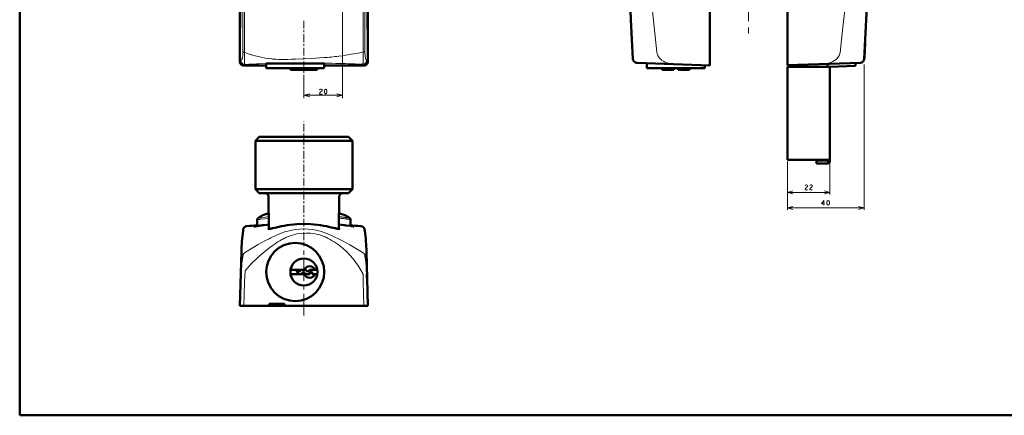
# Model space of a CAD drawing. Extents: x 0 to 2384, y 0 to 1684.
# Drawn here: x 0 to 1440, y 0 to 579 of the extents above; entities that cross this region are included whole.
import ezdxf

# ---------------------------------------------------------------- set-up
doc = ezdxf.new("R2010")
doc.units = 0
doc.header["$MEASUREMENT"] = 0
doc.linetypes.add('AI-Linetype-12', pattern=[54.35376, 9.05896, -9.05896, 27.17688, -9.05896])
doc.linetypes.add('CENTER', pattern=[50.8, 31.75, -6.35, 6.35, -6.35])
doc.layers.add('_U+30EC_U+30A4_U+30E4_U+30FC 1', color=7, linetype='Continuous')
doc.layers.add('Layer0016', color=7, linetype='Continuous')

msp = doc.modelspace()

# ---------------------------------------------------------------- linework, layer by layer
at = {"layer": '_U+30EC_U+30A4_U+30E4_U+30FC 1', "color": 7, "lineweight": 50}
for points in [[(0, 0), (0, 1683.8)], [(509.3, 517.5), (509.3, 1441.6)], [(1009.5, 511.9), (1009.5, 1447.3)], [(1122.9, 511.9), (1122.9, 1447.3)], [(322.2, 517.5), (322.2, 711.3)], [(889.6, 692.3), (889.7, 689), (890.6, 662), (891.6, 634.6), (892.8, 606.8), (894.1, 578.5), (895.5, 549.7), (897, 521.6)], [(1235.4, 521.6), (1236.9, 549.8), (1238.3, 578.7), (1239.6, 607.1), (1240.7, 635.1), (1241.7, 662.6), (1242.6, 689.7), (1242.8, 693.1)], [(1235.4, 521.3), (1235.5, 523.7), (1236.1, 533.9), (1236.6, 544.7)], [(897, 521.6), (897, 521.4), (897, 521.2), (897.1, 520.9), (897.1, 520.6), (897.2, 520.3), (897.3, 520), (897.3, 519.8), (897.5, 519.5), (897.6, 519.2), (897.7, 519), (897.8, 518.7), (898, 518.5), (898.2, 518.2), (898.3, 518), (898.5, 517.8), (898.7, 517.6), (898.9, 517.3), (899.1, 517.1), (899.3, 517), (899.6, 516.8), (899.8, 516.6), (900, 516.5), (900.3, 516.3), (900.6, 516.2), (900.8, 516.1), (901.1, 516), (901.3, 515.9), (901.6, 515.8), (901.9, 515.7), (902.2, 515.7), (902.5, 515.6), (902.7, 515.6), (903, 515.6)], [(1229.9, 515.9), (1231.9, 516.4), (1233.7, 517.6), (1234.9, 519.4), (1235.4, 521.3)], [(327.8, 511.9), (360.4, 511.9)], [(445.4, 511.9), (503.6, 511.9)], [(903, 515.6), (1009.5, 511.9)], [(1229.9, 515.9), (1122.9, 512.2)], [(1122.9, 510.1), (1185.2, 510.1)], [(1122.9, 374), (1122.9, 510.1)], [(1185.1, 514.4), (1184.8, 514.4), (1184.4, 514.3), (1184, 514.2), (1183.7, 514.1), (1183.3, 513.9), (1183, 513.8), (1182.7, 513.5), (1182.4, 513.3), (1182.1, 513.1), (1181.9, 512.8), (1181.7, 512.5), (1181.5, 512.2), (1181.3, 511.8), (1181.2, 511.4), (1181.1, 511.1), (1181, 510.7), (1181, 510.4), (1181, 510.1)], [(1185.2, 510.1), (1222.5, 511.4)], [(1185.2, 372.7), (1185.2, 510.1)], [(1222.5, 511.4), (1222.4, 515.7)], [(344.8, 401.6), (350.5, 407.3)], [(480.9, 407.3), (350.5, 407.3)], [(480.9, 407.3), (486.6, 401.6)], [(344.8, 401.6), (344.8, 330.8)], [(486.6, 401.6), (344.8, 401.6)], [(486.6, 401.6), (486.6, 330.8)], [(1185, 374), (1122.9, 374)], [(1181, 372.7), (1165.4, 372.7)], [(1165.4, 368.4), (1165.4, 372.7)], [(1165.4, 368.4), (1181, 368.4)], [(1181, 371.2), (1181, 374)], [(1181, 368.4), (1181.3, 368.4), (1181.8, 368.5), (1182.1, 368.5), (1182.4, 368.6), (1182.8, 368.8), (1183.1, 368.9), (1183.4, 369.2), (1183.7, 369.4), (1184, 369.7), (1184.3, 369.9), (1184.5, 370.2), (1184.7, 370.5), (1184.9, 370.9), (1185, 371.2), (1185.1, 371.6), (1185.2, 371.9), (1185.2, 372.3), (1185.2, 372.7)], [(1185, 371.2), (1181, 371.2)], [(344.8, 330.8), (350.5, 325.1)], [(344.8, 330.8), (486.6, 330.8)], [(480.9, 325.1), (350.5, 325.1)], [(364, 319.5), (364, 320), (363.9, 320.5), (363.8, 320.9), (363.7, 321.4), (363.5, 321.9), (363.3, 322.3), (363, 322.7), (362.7, 323.2), (362.4, 323.5), (362, 323.8), (361.6, 324.1), (361.2, 324.4), (360.7, 324.6), (360.3, 324.8), (359.8, 324.9), (359.3, 325), (358.8, 325.1), (358.4, 325.1)], [(364, 319.5), (364.5, 272.5)], [(466.9, 272.5), (467.4, 319.5)], [(473.1, 325.1), (472.6, 325.1), (472.1, 325), (471.6, 324.9), (471.1, 324.8), (470.7, 324.6), (470.2, 324.4), (469.8, 324.1), (469.4, 323.8), (469, 323.5), (468.7, 323.1), (468.4, 322.7), (468.1, 322.3), (467.9, 321.8), (467.7, 321.4), (467.6, 320.9), (467.5, 320.4), (467.4, 319.9), (467.4, 319.5)], [(486.6, 330.8), (480.9, 325.1)], [(347.6, 286.4), (347.6, 286.6), (347.6, 286.7), (347.6, 286.9), (347.7, 287), (347.7, 287.2), (347.7, 287.3), (347.8, 287.5), (347.8, 287.6), (347.9, 287.7), (348, 287.8), (348, 287.9), (348.1, 288.1), (348.2, 288.2), (348.3, 288.2), (348.3, 288.3), (348.4, 288.4), (348.5, 288.5), (348.6, 288.6), (348.7, 288.7), (348.7, 288.7)], [(348.7, 288.7), (348.9, 288.8), (349.3, 289.1), (349.7, 289.3), (350.1, 289.6), (350.4, 289.9), (350.8, 290.1), (351.2, 290.3), (351.6, 290.6), (352, 290.8), (352.3, 291.1), (352.7, 291.3), (353.1, 291.5), (353.5, 291.7), (353.9, 291.9), (354.3, 292.1), (354.6, 292.3), (355, 292.4), (355.4, 292.6), (355.8, 292.8), (356.1, 292.9), (356.5, 293.1), (356.8, 293.3), (357.2, 293.4), (357.6, 293.5), (357.9, 293.6), (358.3, 293.8), (358.6, 293.9), (358.9, 294), (359.3, 294.1), (359.6, 294.2), (360, 294.4), (360.3, 294.4), (360.6, 294.5), (360.9, 294.6), (361.2, 294.7), (361.5, 294.7)], [(352.9, 289.1), (353, 289.1)], [(361.5, 294.7), (361.8, 294.8)], [(361.8, 294.8), (361.8, 294.8), (362.1, 294.9)], [(362.1, 294.9), (362.4, 294.9), (362.8, 295), (363.7, 295.1), (364.3, 295.2)], [(468.7, 295), (467.2, 295.3), (467.1, 295.3)], [(468.7, 295), (469, 295), (469.2, 294.9), (469.5, 294.8), (469.8, 294.8), (470.1, 294.7), (470.4, 294.6), (470.7, 294.5), (471, 294.5), (471.3, 294.4), (471.6, 294.3), (472, 294.2), (472.3, 294.1), (472.6, 294), (472.9, 293.9)], [(476.1, 292.6), (472.9, 293.9)], [(476.1, 292.6), (476.2, 292.6)], [(476.2, 292.6), (476.5, 292.4), (476.9, 292.3), (477.3, 292.1), (477.6, 291.9), (478, 291.7), (478.4, 291.5), (478.8, 291.3), (479.1, 291.1), (479.5, 290.8), (479.9, 290.6), (480.3, 290.3), (480.6, 290.2), (481, 289.9), (481.4, 289.6), (481.8, 289.4), (482.1, 289.1), (482.5, 288.8), (482.7, 288.8)], [(482.7, 288.8), (482.7, 288.7), (482.9, 288.6), (483, 288.5), (483.1, 288.4), (483.2, 288.3), (483.3, 288.2), (483.4, 288), (483.4, 287.9), (483.6, 287.8), (483.6, 287.6), (483.6, 287.5), (483.7, 287.3), (483.7, 287.2), (483.8, 287), (483.8, 286.9), (483.9, 286.7), (483.9, 286.6), (483.9, 286.5)], [(327.1, 272.5), (327.1, 272.6), (327.1, 272.6), (327.1, 272.7), (327.2, 272.8), (327.2, 272.8), (327.2, 272.9), (327.2, 272.9), (327.3, 273), (327.3, 273.1), (327.3, 273.2), (327.3, 273.2), (327.4, 273.3), (327.4, 273.4), (327.4, 273.4), (327.5, 273.5), (327.6, 273.7), (327.6, 273.7), (327.6, 273.8), (327.7, 274), (327.7, 274.1), (327.9, 274.2), (327.9, 274.3), (328, 274.4), (328.2, 274.6), (328.2, 274.7), (328.4, 274.9), (328.5, 275), (328.6, 275.2), (328.8, 275.3), (329, 275.5), (329.2, 275.6), (329.4, 275.8), (329.5, 275.9), (329.8, 276), (330, 276.1), (330.3, 276.2), (330.5, 276.4), (330.7, 276.5), (331, 276.5), (331.3, 276.6), (331.6, 276.7), (331.9, 276.7), (332.2, 276.7)], [(332.2, 276.7), (336, 277), (339.7, 277.3), (343.6, 277.6), (347, 277.9), (347.4, 277.9)], [(342.8, 276.5), (342.7, 276.5)], [(342.7, 276.5), (342.7, 276.5)], [(342.7, 276.5), (342.7, 276.5)], [(342.7, 276.5), (342.7, 276.4)], [(342.7, 276.4), (342.7, 276.4)], [(342.7, 276.4), (342.7, 276.4)], [(342.7, 276.4), (342.8, 276.4), (342.9, 276.4)], [(342.8, 277.3), (342.8, 277.3)], [(342.8, 277.3), (342.9, 277.3)], [(342.9, 277.3), (342.8, 277.3)], [(342.8, 277.3), (342.8, 277.3)], [(342.9, 276.5), (342.8, 276.5)], [(342.8, 276.5), (342.8, 276.5)], [(342.9, 276.4), (343, 276.4), (343.2, 276.4), (343.5, 276.4), (343.9, 276.5), (344.2, 276.5), (344.7, 276.5), (345.1, 276.6), (345.7, 276.7), (346.9, 276.8), (348.3, 277), (349.9, 277.2), (351.6, 277.5), (353.4, 277.7), (355.4, 278), (357.4, 278.3), (361.7, 278.9), (364.5, 279.3)], [(342.9, 277.3), (342.9, 277.3), (343, 277.3), (343.1, 277.3), (343.3, 277.3), (343.5, 277.3), (343.7, 277.3), (344, 277.3), (344.7, 277.4), (345.4, 277.4), (346.4, 277.6), (347.4, 277.7)], [(343, 277.3), (342.9, 277.3)], [(342.9, 277.3), (342.9, 277.3)], [(342.9, 277.3), (342.9, 277.3)], [(347.2, 277.3), (346.2, 277.1), (345.2, 277), (344.4, 276.8), (344.1, 276.8), (343.8, 276.7), (343.5, 276.7), (343.3, 276.6), (343.1, 276.5), (342.9, 276.5), (342.9, 276.5)], [(347.3, 277.8), (346.2, 277.7), (345.3, 277.6), (344.5, 277.5), (343.9, 277.4), (343.6, 277.4), (343.4, 277.4), (343.2, 277.3), (343, 277.3)], [(343, 277.3), (343, 277.3)], [(347.4, 277.3), (347.2, 277.3)], [(347.4, 277.9), (347.3, 277.8)], [(347.4, 276.9), (347.6, 286.4)], [(467.5, 272.7), (467.5, 272.6), (467.5, 272.6), (467.4, 272.6), (467.3, 272.6), (467.1, 272.5), (467, 272.5), (466.8, 272.5), (466.5, 272.6), (466, 272.6), (465.3, 272.8), (464.5, 272.9), (463.6, 273.1), (462.5, 273.4), (461.4, 273.6), (458.8, 274.3), (455.8, 275), (452.4, 275.9), (450.6, 276.3), (448.6, 276.7), (444.6, 277.4), (440.2, 278.2), (435.6, 278.8), (425.9, 279.7), (415.7, 280), (405.6, 279.7), (395.8, 278.8), (391.2, 278.2), (386.9, 277.4), (382.8, 276.7), (380.9, 276.3), (379, 275.9), (375.7, 275), (372.7, 274.3), (370, 273.6)], [(467, 279.3), (470.7, 278.8), (475.3, 278.2)], [(475.3, 278.2), (477.7, 277.9), (484.3, 277)], [(483.9, 286.5), (484, 277)], [(488.7, 277.3), (488.6, 277.3), (488.5, 277.3), (488.5, 277.3), (488.4, 277.4), (488.2, 277.4), (488, 277.4), (487.8, 277.4), (487.5, 277.5), (486.9, 277.6), (486.1, 277.6), (485.2, 277.7), (484.2, 277.9), (484.2, 277.9), (484, 277.9)], [(484, 277.9), (487.1, 277.6), (491, 277.4), (494.6, 277.1)], [(484, 277.7), (484.2, 277.7)], [(488.7, 276.5), (488.7, 276.6), (488.6, 276.6), (488.5, 276.6), (488.5, 276.7), (488.3, 276.7), (488.1, 276.7), (487.8, 276.8), (487.6, 276.8), (487.2, 276.9), (486.9, 277), (486.1, 277.1), (485.1, 277.3), (484, 277.4)], [(484.2, 277.7), (485.2, 277.6), (486.1, 277.5), (486.8, 277.4), (487.5, 277.4), (487.7, 277.4), (487.9, 277.3), (488.2, 277.3), (488.3, 277.3), (488.4, 277.3), (488.5, 277.3), (488.6, 277.3), (488.7, 277.3)], [(484.3, 277), (485.2, 276.8), (486.1, 276.7), (486.9, 276.7), (487.5, 276.6), (487.8, 276.5), (488, 276.5), (488.2, 276.5), (488.4, 276.5), (488.5, 276.5), (488.6, 276.5), (488.7, 276.5), (488.7, 276.5)], [(494.6, 277.1), (498.4, 276.8), (499.2, 276.7)], [(499.2, 276.7), (499.5, 276.7), (499.8, 276.7), (500.1, 276.6), (500.4, 276.5), (500.7, 276.5), (500.9, 276.4), (501.1, 276.2), (501.4, 276.1), (501.6, 276), (501.9, 275.9), (502, 275.8), (502.2, 275.6), (502.5, 275.5), (502.6, 275.3), (502.8, 275.2), (502.9, 275), (503.1, 274.9), (503.2, 274.7), (503.3, 274.6), (503.4, 274.4), (503.5, 274.3), (503.6, 274.2), (503.7, 274.1), (503.7, 274), (503.8, 273.8), (503.8, 273.8), (503.9, 273.7), (504, 273.5), (504, 273.5), (504, 273.4), (504.1, 273.3), (504.1, 273.2), (504.1, 273.2), (504.1, 273.1), (504.1, 273), (504.2, 272.9), (504.2, 272.9), (504.3, 272.8), (504.3, 272.8), (504.3, 272.7), (504.3, 272.6), (504.3, 272.6), (504.3, 272.6), (504.3, 272.5), (504.3, 272.5), (504.3, 272.4), (504.4, 272.4), (504.4, 272.3), (504.4, 272.3), (504.4, 272.2)], [(324.3, 239.5), (324.4, 243.1), (324.6, 246.8), (324.7, 250.5), (325, 254.3), (325.3, 258.2), (325.8, 262.1), (326.2, 266.1), (326.7, 270.2), (326.9, 271.7)], [(326.9, 271.7), (327, 271.7)], [(327, 272.2), (327, 272.3)], [(327, 272.3), (327, 272.3), (327, 272.3)], [(327, 272.3), (327.1, 272.3)], [(327, 272.2), (327, 272.2)], [(327, 272.1), (327, 272.2)], [(327, 272), (327, 272.1)], [(327, 272), (327, 272)], [(327, 272), (327, 272)], [(327, 271.9), (327, 272)], [(327, 271.9), (327, 271.9)], [(327, 271.9), (327, 271.9)], [(327, 271.9), (327, 271.9)], [(327, 271.8), (327, 271.9)], [(327, 271.7), (327, 271.8)], [(327, 271.7), (327, 271.7)], [(327.1, 272.3), (327.1, 272.3), (327.1, 272.4), (327.1, 272.5), (327.1, 272.5)], [(327.1, 272.5), (327.1, 272.5)], [(370, 273.6), (368.9, 273.4), (367.8, 273.1), (366.9, 272.9), (366.1, 272.8), (365.4, 272.6), (364.9, 272.6), (364.6, 272.5), (364.5, 272.5), (364.3, 272.5), (364.2, 272.6), (364, 272.6), (363.9, 272.6), (363.9, 272.6), (363.9, 272.7)], [(363.9, 272.7), (363.9, 272.8), (364, 272.9), (364.2, 273.1), (364.3, 273.2), (364.5, 273.3)], [(466.9, 273.3), (467.1, 273.2), (467.3, 273.1), (467.4, 272.9), (467.5, 272.8), (467.5, 272.7)], [(504.4, 272.2), (504.4, 272.1)], [(504.4, 272.2), (504.4, 272.2)], [(504.4, 272.2), (504.4, 272.2)], [(504.4, 272.1), (504.4, 272)], [(504.4, 272), (504.4, 271.9)], [(504.4, 272), (504.4, 272)], [(504.4, 272), (504.4, 272)], [(504.4, 271.9), (504.5, 271.9)], [(504.4, 271.9), (504.4, 271.9)], [(504.5, 271.9), (504.5, 271.8)], [(504.5, 271.8), (504.5, 271.7)], [(504.5, 271.8), (504.5, 271.8)], [(504.5, 271.7), (504.5, 271.7)], [(504.5, 271.7), (504.7, 270.2), (505.2, 266.1), (505.6, 262.1), (506.1, 258.2), (506.4, 254.3), (506.7, 250.5), (506.9, 246.8), (507.1, 243.1), (507.2, 239.5)], [(324.3, 239.5), (322.2, 160.1)], [(509.2, 160.1), (507.2, 239.5)], [(508.3, 195.2), (507.8, 206.6)], [(509.2, 160.1), (322.2, 160.1)], [(364.7, 160.1), (364.7, 163)], [(364.7, 163), (387.4, 163)], [(387.4, 160.1), (387.4, 163)], [(0, 0), (2383.9, 0)]]:
    msp.add_lwpolyline(points, dxfattribs=at)
at = {"layer": '_U+30EC_U+30A4_U+30E4_U+30FC 1', "color": 7, "lineweight": 13}
for points in [[(507.4, 1439.8), (507.4, 1416.7), (507.3, 1324.6), (507.2, 1267.1), (507.2, 1209.5), (507.2, 1152), (507.2, 1094.4), (507.2, 1036.8), (507.3, 979.3), (507.3, 921.7), (507.4, 864.1), (507.4, 841.1), (507.6, 749), (507.8, 703), (508, 610.9), (508.3, 518.8)], [(505.2, 1413.4), (505.1, 1391.3), (504.8, 1303.1), (504.7, 1248), (504.6, 1192.8), (504.5, 1137.6), (504.4, 1082.4), (504.4, 1027.2), (504.4, 972), (504.5, 916.8), (504.5, 861.7), (504.5, 839.7), (504.6, 751.5), (504.7, 696.6), (504.9, 641.7), (504.9, 620), (504.9, 531.9)], [(323.7, 711.3), (323.6, 692), (323.6, 672.8), (323.5, 653.5), (323.5, 634.3), (323.4, 615), (323.4, 595.8), (323.3, 576.5), (323.2, 557.3), (323.2, 538), (323.1, 518.8)], [(326.5, 531.3), (326.5, 540.4), (326.4, 558.3), (326.4, 576.3), (326.4, 585.3), (326.5, 603.3), (326.5, 621.2), (326.5, 639.2), (326.6, 657.2), (326.6, 675.2), (326.7, 693.1), (326.7, 711.1)], [(328.9, 531), (328.9, 531), (328.9, 549), (328.9, 567), (329, 585), (329, 603), (329.2, 621), (329.3, 639), (329.5, 657), (329.6, 675), (329.8, 693), (330, 711)], [(472.4, 652.2), (472.4, 464)], [(472.4, 645.4), (472.4, 464.1)], [(923.5, 611), (928.2, 568.6), (932, 531.5)], [(1200.3, 531), (1204.1, 568), (1208.8, 610.5)], [(502.4, 597.6), (502.5, 531.5)], [(415.7, 566.1), (415.7, 577.4)], [(415.7, 560.5), (415.7, 563.3)], [(415.7, 546.2), (415.7, 557.6)], [(415.7, 540.6), (415.7, 543.4)], [(415.7, 526.4), (415.7, 537.8)], [(415.7, 526.4), (415.7, 537.8)], [(322.2, 517.5), (323.1, 518.8)], [(323.1, 518.8), (323.1, 518.8), (323.1, 518.8), (323.2, 518.9), (323.2, 518.9), (323.3, 518.9), (323.3, 519), (323.4, 519), (323.4, 519), (323.5, 519.1), (323.6, 519.1), (323.6, 519.1)], [(323.6, 519.1), (323.8, 519.2), (323.9, 519.3), (324.1, 519.5), (324.3, 519.7), (324.5, 519.9), (324.7, 520.2), (324.9, 520.6), (325.1, 521.1), (325.1, 521.1), (325.3, 521.7), (325.5, 522.3), (325.6, 522.5), (325.8, 523.2), (325.9, 524.1), (326, 524.5), (326.2, 525.5), (326.3, 526.5), (326.4, 527.5), (326.5, 528.7), (326.5, 528.8), (326.5, 530), (326.5, 531.3)], [(326.5, 531.3), (326.6, 531.3), (326.6, 531.3), (326.8, 531.2), (326.8, 531.2), (327.1, 531.2), (327.3, 531.1), (327.6, 531.1), (327.8, 531.1), (328, 531.1), (328.2, 531), (328.4, 531), (328.7, 531), (328.9, 531)], [(329.3, 513.5), (329.2, 513.6), (329.1, 513.8), (329.1, 514.1), (329, 514.3), (328.9, 515), (328.9, 515.3), (328.8, 516.3), (328.7, 516.9), (328.7, 518.2), (328.6, 519.2), (328.6, 520.9), (328.6, 522.3), (328.6, 522.8), (328.6, 524.6), (328.7, 526.3), (328.7, 527.5), (328.8, 529.2), (328.9, 531)], [(328.9, 531), (329.9, 530.6), (334.3, 529), (338.7, 527.6), (339.8, 527.2), (344.3, 526), (348.7, 524.8), (353.2, 523.8), (357.8, 522.9), (359.1, 522.7), (363.7, 522), (364.4, 521.9), (369, 521.4), (369.7, 521.3), (371, 521.2), (375.1, 520.9), (379.2, 520.7), (380.6, 520.7), (383.3, 520.7), (386.2, 520.7), (389, 520.7), (391.9, 520.8), (397.7, 520.9), (403.6, 521.1), (415.5, 521.6), (427.4, 522.2), (433.3, 522.6), (439.1, 522.9), (444.8, 523.3), (447.7, 523.5), (450.4, 523.7), (453.2, 524), (455.9, 524.2), (461.2, 524.8), (461.3, 524.8), (464, 525.1), (466.7, 525.5), (471.9, 526.2), (477.2, 526.9), (482.4, 527.8), (484.9, 528.2), (492.5, 529.5), (495, 530), (502.5, 531.5)], [(415.7, 520.7), (415.7, 523.6)], [(502.5, 531.5), (502.5, 531), (502.6, 529.2), (502.6, 527.4), (502.6, 527.2), (502.6, 525.4), (502.6, 523.6), (502.6, 522.2), (502.6, 520.4), (502.6, 519.5), (502.5, 518), (502.5, 517.2), (502.4, 516.1), (502.3, 515.4), (502.2, 514.8), (502.2, 514.8), (502.1, 514.3), (502.1, 514.3), (502, 514), (502, 513.9), (501.9, 513.8), (501.8, 513.7), (501.8, 513.7)], [(507.4, 519.3), (507.4, 518.8), (507.3, 518.4), (507.3, 518), (507.1, 517.6), (507, 517.1), (506.8, 516.7), (506.5, 516.3), (506.3, 516), (506.1, 515.7), (505.7, 515.3), (505.4, 515), (505.1, 514.8), (504.7, 514.5), (504.3, 514.3), (503.9, 514.1), (503.5, 513.9), (503, 513.8), (502.7, 513.7), (502.2, 513.7), (501.8, 513.7)], [(504.9, 531.9), (504.8, 531.8), (504.8, 531.8), (504.6, 531.8), (504.6, 531.8), (504.3, 531.7), (504.1, 531.7), (503.9, 531.7), (503.6, 531.6), (503.4, 531.6), (503.2, 531.6), (503, 531.6), (502.7, 531.5), (502.5, 531.5)], [(504.9, 531.9), (504.9, 531.2), (504.9, 529.9), (505, 528.6), (505, 528.2), (505.1, 526.9), (505.3, 525.7), (505.3, 525.6), (505.4, 524.5), (505.6, 523.6), (505.8, 522.7), (506, 521.9), (506.2, 521.3), (506.4, 520.8), (506.6, 520.4), (506.8, 520), (506.8, 520), (506.9, 519.7), (507.1, 519.5), (507.2, 519.5), (507.3, 519.3), (507.4, 519.3)], [(507.4, 519.3), (507.5, 519.2), (507.6, 519.2), (507.7, 519.2), (507.8, 519.1), (507.9, 519.1), (508, 519), (508, 519), (508.1, 519), (508.2, 518.9), (508.3, 518.8), (508.3, 518.8)], [(508.3, 518.8), (509.3, 517.5)], [(932, 531.5), (932.1, 530.8), (932.3, 530), (932.5, 529.2), (932.6, 528.8), (932.8, 528.1), (933.1, 527.4), (933.4, 526.6), (933.7, 525.9), (934.1, 525.2), (934.5, 524.5), (935, 523.9), (935.2, 523.6), (935.7, 523), (936.2, 522.3), (936.8, 521.7), (937.4, 521.1), (938.1, 520.5), (938.1, 520.4), (938.8, 519.9), (939.5, 519.3), (940.3, 518.8), (941.1, 518.3), (941.6, 518), (942.5, 517.5), (943.4, 517), (944.3, 516.6), (945.3, 516.2), (946.3, 515.8), (947.3, 515.5), (948.4, 515.1), (949.5, 514.8), (949.6, 514.8), (950.8, 514.5), (951.9, 514.3), (953.1, 514.1), (954.4, 514), (955.6, 513.8), (956.9, 513.7), (958.2, 513.7)], [(1194.1, 520.7), (1189.3, 517.5), (1184.5, 515.6), (1179.2, 514.4), (1175.1, 514)], [(1197.3, 524.2), (1194.1, 520.7)], [(1200.4, 532), (1200.2, 530.6), (1198.6, 526.3), (1197.3, 524.2)], [(327.8, 511.9), (328.8, 513.1)], [(328.8, 513.1), (328.8, 513.1), (328.8, 513.2), (328.9, 513.2), (328.9, 513.3), (329, 513.3), (329, 513.3), (329, 513.4), (329.1, 513.4), (329.2, 513.4), (329.2, 513.5), (329.3, 513.5)], [(329.3, 513.5), (335, 513.8), (338.4, 514), (346.5, 514.4), (349.8, 514.5), (360.2, 514.9), (363.1, 514.9), (370.4, 515.1), (378.1, 515.3), (386.2, 515.4), (394.7, 515.5), (400.7, 515.6), (412.5, 515.6), (418.5, 515.6), (430.3, 515.5), (435.2, 515.5), (447, 515.3)], [(415.7, 506.6), (415.7, 517.9)], [(447, 515.3), (451.2, 515.2), (456.7, 515.1), (462.2, 514.9), (465.5, 514.9), (470.9, 514.7), (476.4, 514.6), (479.9, 514.5), (485.3, 514.3), (490.8, 514.1), (496.3, 513.9), (501.8, 513.7)], [(501.8, 513.7), (501.9, 513.6), (502, 513.6), (502.1, 513.5), (502.2, 513.5), (502.2, 513.4), (502.3, 513.4), (502.3, 513.4), (502.4, 513.3), (502.5, 513.3), (502.6, 513.2), (502.7, 513.1)], [(502.7, 513.1), (503.6, 511.9)], [(1235.2, 513.5), (1235.2, 300.6)], [(415.7, 500.9), (415.7, 503.8)], [(415.7, 486.7), (415.7, 498.1)], [(415.7, 488), (415.7, 464.1)], [(415.7, 481.1), (415.7, 483.9)], [(415.7, 466.9), (415.7, 478.3)], [(438.7, 476), (439.2, 476.6), (440.1, 477.2), (441, 477.2), (441.8, 476.6), (442.3, 476), (442.3, 474.8), (441.8, 474.2), (441, 473.6), (440.1, 473.1), (439.2, 471.9), (438.7, 470.1), (442.3, 470.1)], [(447.6, 470.1), (446.7, 470.7), (446.3, 471.3), (445.8, 472.5), (445.8, 474.8), (446.3, 476), (446.7, 476.6), (447.6, 477.2), (448.5, 476.6), (448.9, 476), (449.4, 474.8), (449.4, 472.5), (448.9, 471.3), (448.5, 470.7), (447.6, 470.1)], [(424.2, 470.5), (415.7, 468.3), (424.2, 466.2)], [(415.7, 468.3), (472.4, 468.3)], [(463.9, 466.2), (472.4, 468.3), (463.9, 470.5)], [(415.7, 429.4), (415.7, 430)], [(415.7, 415.3), (415.7, 426.6)], [(415.7, 409.6), (415.7, 412.4)], [(415.7, 395.4), (415.7, 406.7)], [(415.7, 389.7), (415.7, 392.6)], [(415.7, 375.5), (415.7, 386.9)], [(415.7, 369.9), (415.7, 372.7)], [(415.7, 355.7), (415.7, 367)], [(1122.9, 371.4), (1122.9, 323.3)], [(1122.9, 371.4), (1122.9, 300.6)], [(1185.2, 370.1), (1185.2, 323.3)], [(415.7, 350), (415.7, 352.9)], [(415.7, 335.9), (415.7, 347.2)], [(415.7, 330.2), (415.7, 333.1)], [(1148.9, 336), (1149.4, 336.6), (1150.3, 337.2), (1151.1, 337.2), (1152, 336.6), (1152.5, 336), (1152.5, 334.8), (1152, 334.2), (1151.1, 333.6), (1150.3, 333), (1149.4, 331.9), (1148.9, 330.1), (1152.5, 330.1)], [(1155.9, 336), (1156.3, 336.6), (1157.2, 337.2), (1158.1, 337.2), (1159, 336.6), (1159.4, 336), (1159.4, 334.8), (1159, 334.2), (1158.1, 333.6), (1157.2, 333), (1156.3, 331.9), (1155.9, 330.1), (1159.4, 330.1)], [(415.7, 316), (415.7, 327.4)], [(1122.9, 326.1), (1131.1, 328.3)], [(1122.9, 326.1), (1185.2, 326.1)], [(1122.9, 326.1), (1131.1, 323.9)], [(1185.2, 326.1), (1177, 328.3)], [(1185.2, 326.1), (1177, 323.9)], [(415.7, 310.4), (415.7, 313.2)], [(415.7, 296.2), (415.7, 307.5)], [(1122.9, 303.4), (1131.1, 305.6)], [(1122.9, 303.4), (1235.2, 303.4)], [(1122.9, 303.4), (1131.1, 301.2)], [(1176.1, 307.4), (1176.1, 314.5), (1173, 309.2), (1177, 309.2)], [(1182.6, 307.4), (1181.7, 308), (1181.2, 308.6), (1180.8, 309.8), (1180.8, 312.1), (1181.2, 313.3), (1181.7, 313.9), (1182.6, 314.5), (1183.5, 313.9), (1183.9, 313.3), (1184.3, 312.1), (1184.3, 309.8), (1183.9, 308.6), (1183.5, 308), (1182.6, 307.4)], [(1235.2, 303.4), (1226.9, 305.6)], [(1235.2, 303.4), (1226.9, 301.2)], [(348.7, 288.7), (348.7, 288.7)], [(348.7, 288.7), (348.8, 288.7)], [(348.8, 288.7), (348.8, 288.7), (348.9, 288.7), (349.1, 288.7), (349.3, 288.7), (349.5, 288.7), (349.7, 288.7), (350, 288.7), (350.3, 288.8), (350.7, 288.8), (351, 288.8), (351.9, 289), (352.9, 289.1)], [(352.3, 286.8), (364.3, 288.2)], [(353, 289.1), (359.4, 290), (364.3, 290.7)], [(415.7, 290.5), (415.7, 293.4)], [(467.1, 290.7), (467.9, 290.6), (469.3, 290.4), (470.1, 290.3), (470.7, 290.2), (471.4, 290.2), (472, 290.1), (473.3, 289.9), (474.5, 289.8), (475.7, 289.7)], [(467.1, 288.4), (468.1, 288.3), (469.7, 288.2), (470.4, 288.1), (471.1, 288.1), (472.5, 287.9), (473.2, 287.8), (473.8, 287.8), (475, 287.6), (476.3, 287.5), (476.4, 287.5)], [(475.7, 289.7), (475.8, 289.6)], [(475.8, 289.6), (477.1, 289.4), (477.8, 289.4), (478.5, 289.3), (479.1, 289.2), (479.7, 289.1), (480.3, 289.1), (480.7, 289), (481.2, 288.9), (481.6, 288.8), (481.9, 288.8), (482.2, 288.8), (482.3, 288.8), (482.4, 288.8), (482.5, 288.8), (482.6, 288.8), (482.7, 288.8)], [(347.6, 286.4), (347.6, 286.4), (347.7, 286.4), (347.8, 286.4), (347.9, 286.4), (348, 286.4), (348.3, 286.4), (348.5, 286.4), (348.8, 286.4), (349.4, 286.5), (350.2, 286.6), (351.1, 286.7), (352.1, 286.8)], [(352.1, 286.8), (352.3, 286.8)], [(415.7, 276.4), (415.7, 287.7)], [(476.4, 287.5), (477.9, 287.3), (478.5, 287.2), (479.2, 287.2), (479.9, 287), (480.6, 286.9), (481.2, 286.9), (481.7, 286.8), (482.2, 286.7), (482.6, 286.7), (483, 286.6), (483.1, 286.6), (483.3, 286.6), (483.4, 286.6), (483.6, 286.6), (483.6, 286.6), (483.7, 286.5), (483.7, 286.5), (483.8, 286.5), (483.9, 286.5)], [(502.5, 237.5), (492.8, 243.6), (482.7, 249.5), (477.6, 252.3), (472.3, 255.1), (467.1, 257.8), (464.4, 259.1), (461.7, 260.4), (459, 261.7), (456.3, 263), (453.6, 264.2), (450.9, 265.4), (448, 266.5), (445.3, 267.5), (442.4, 268.5), (439.6, 269.3), (433.8, 270.8), (427.9, 271.8), (421.9, 272.4), (415.9, 272.6), (410, 272.5), (404, 271.9), (398.1, 271), (392.3, 269.6), (389.4, 268.8), (386.6, 267.9), (383.8, 266.9), (382.3, 266.4), (381, 265.9), (378.2, 264.7), (375.5, 263.5), (372.8, 262.3), (370.1, 261), (367.4, 259.7), (364.8, 258.4), (359.5, 255.7), (349, 250), (338.9, 244), (328.9, 237.6)], [(502.2, 206.4), (495.5, 218.1), (487.6, 229), (478.5, 239), (473.5, 243.5), (468.3, 247.9), (465.6, 249.9), (462.9, 251.8), (460, 253.7), (457.2, 255.5), (454.3, 257.2), (451.3, 258.8), (449.8, 259.6), (448.3, 260.3), (446.8, 261.1), (445.2, 261.7), (443.7, 262.3), (442, 262.9), (440.5, 263.4), (438.9, 263.9), (435.6, 264.7), (432.3, 265.4), (425.6, 266.3), (418.8, 266.6), (412.1, 266.2), (405.4, 265.3), (398.9, 263.6), (395.7, 262.6), (392.5, 261.4), (389.4, 260.1), (387.9, 259.4), (386.4, 258.6), (384.9, 257.8), (383.4, 257), (380.5, 255.4), (377.6, 253.6), (374.8, 251.8), (372, 249.8), (369.2, 247.9), (363.7, 244), (358.5, 239.8), (353.2, 235.5), (348.3, 231), (338.6, 221.5), (329.7, 211.4)], [(415.7, 270.7), (415.7, 273.5)], [(415.7, 256.5), (415.7, 267.8)], [(415.7, 250.9), (415.7, 253.7)], [(326.5, 233.8), (326.5, 233.7), (326.5, 233.5), (326.5, 233.2), (326.4, 232.9), (326.4, 232.4), (326.3, 232), (326.2, 230.9), (326, 229.6), (325.8, 228.2), (325.6, 226.7), (325.4, 225.2), (325, 221.9), (324.6, 218.6), (324.3, 215.2), (324, 211.7)], [(328.9, 237.6), (328.5, 237.3), (328.2, 237), (327.8, 236.6), (327.5, 236.2), (327.3, 235.9), (327, 235.4), (326.8, 235), (326.7, 234.5), (326.5, 234), (326.5, 233.8)], [(504.9, 233.8), (504.8, 234.2), (504.7, 234.7), (504.5, 235.2), (504.3, 235.6), (504, 236), (503.7, 236.4), (503.4, 236.8), (503.1, 237.1), (502.6, 237.4), (502.5, 237.5)], [(507.8, 206.6), (507.5, 210.6), (507.2, 214.7), (506.8, 218.6), (506.3, 222.5), (506.1, 224.5), (505.8, 226.4), (505.6, 228.1), (505.4, 229.8), (505.2, 231.3), (505.1, 232), (505, 232.5), (505, 233), (504.9, 233.3), (504.9, 233.6), (504.9, 233.8)], [(324, 211.7), (323.1, 195.2)], [(329.7, 211.4), (328.8, 195.2)], [(502.6, 195.2), (502.2, 206.4)], [(328.8, 195.2), (327.8, 160.1)], [(503.6, 160.1), (502.6, 195.2)]]:
    msp.add_lwpolyline(points, dxfattribs=at)
at = {"layer": '_U+30EC_U+30A4_U+30E4_U+30FC 1', "color": 7, "linetype": 'AI-Linetype-12', "lineweight": 13}
msp.add_lwpolyline([(1066.2, 558.6), (1066.2, 603.5)], dxfattribs=at)
at = {"layer": '_U+30EC_U+30A4_U+30E4_U+30FC 1', "color": 7, "linetype": 'CENTER', "lineweight": 13}
msp.add_lwpolyline([(415.7, 145.8), (415.7, 248)], dxfattribs=at)
at = {"layer": '_U+30EC_U+30A4_U+30E4_U+30FC 1', "color": 7, "lineweight": 13}
for points in [[(323.1, 518.8), (323.1, 515.6), (325.6, 513.1), (328.8, 513.1)], [(323.6, 519.1), (323.6, 516), (326.2, 513.5), (329.3, 513.5)], [(502.7, 513.1), (505.8, 513.1), (508.3, 515.6), (508.3, 518.8)]]:
    msp.add_open_spline(points, degree=3, dxfattribs=at)
at = {"layer": '_U+30EC_U+30A4_U+30E4_U+30FC 1', "color": 7, "lineweight": 50}
for points in [[(322.2, 517.5), (322.2, 516), (322.8, 514.6), (323.8, 513.5)], [(323.8, 513.5), (324.9, 512.5), (326.3, 511.9), (327.8, 511.9)], [(507.6, 513.5), (506.5, 512.5), (505.1, 511.9), (503.6, 511.9)], [(509.3, 517.5), (509.3, 516), (508.7, 514.6), (507.6, 513.5)]]:
    msp.add_open_spline(points, degree=3, dxfattribs=at)
at = {"layer": 'Layer0016', "color": 7, "linetype": 'Continuous', "lineweight": 50}
for p, q in [((360.4, 514.8), (445.4, 514.8)), ((360.4, 507.7), (360.4, 514.8)), ((445.4, 507.7), (360.4, 507.7)), ((396.1, 505.5), (396.1, 507.7)), ((435.3, 505.5), (396.1, 505.5)), ((435.3, 505.5), (435.3, 507.7)), ((445.4, 507.7), (445.4, 514.8)), ((917.4, 507.8), (917.4, 515.1)), ((1002.4, 507.8), (917.4, 507.8)), ((940, 507.8), (940, 505.5)), ((940, 505.5), (956.8, 505.5)), ((956.8, 505.5), (956.8, 507.8)), ((963, 505.5), (963, 507.8)), ((979.7, 505.5), (963, 505.5)), ((979.7, 507.8), (979.7, 505.5)), ((1002.4, 507.8), (1002.4, 512.1)), ((396.1, 212.9), (419.1, 212.9)), ((396.1, 206.6), (424.2, 206.6)), ((405.5, 212.9), (408.6, 209.7)), ((405.5, 209.7), (405.5, 212.9)), ((408.6, 206.6), (405.5, 209.7)), ((408.6, 209.7), (411.7, 212.9)), ((414.9, 209.7), (411.7, 206.6)), ((418, 206.6), (414.9, 209.7)), ((421.1, 209.7), (418, 212.9)), ((424.2, 212.9), (421.1, 209.7)), ((424.2, 212.9), (435.3, 212.9)), ((424.2, 209.7), (424.2, 206.6)), ((424.2, 209.7), (427.9, 209.7)), ((427.9, 209.7), (427.9, 206.6)), ((435.3, 206.6), (427.9, 206.6))]:
    msp.add_line(p, q, dxfattribs=at)
for centre, radius in [((403, 209.7), 42.5), ((415.7, 209.7), 19.8)]:
    msp.add_circle(centre, radius, dxfattribs=at)
for radius, start, end in [(8.5, 21.5102, 158.4898), (8.5, 201.5102, 338.4898), (5.95, 148.4119, 156.7396)]:
    msp.add_arc((424.2, 209.7), radius, start, end, dxfattribs=at)

doc.saveas('drawing.dxf')
